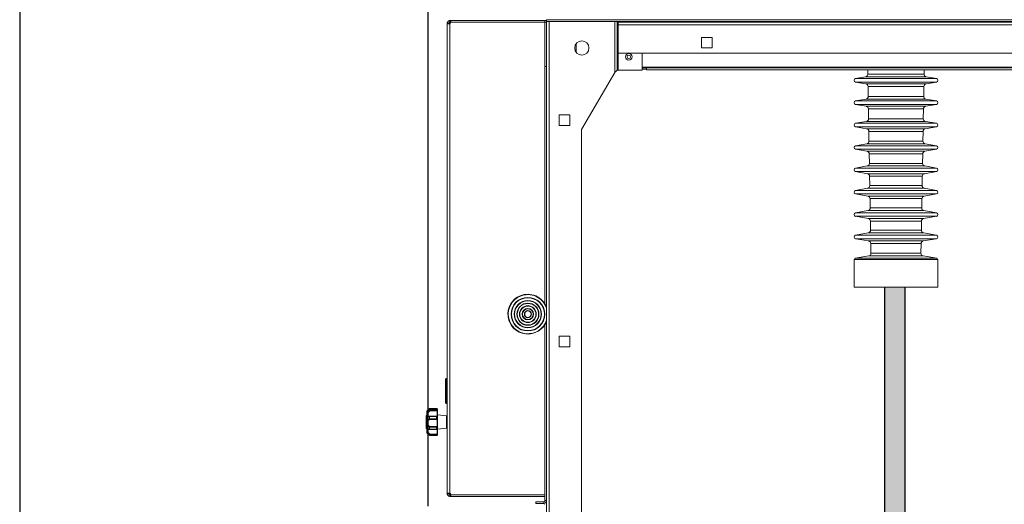
# Model space of a CAD drawing. Units: millimetres. Extents: x 209 to 80614, y 6 to 5746.
# Drawn here: x 72714 to 73826, y 4535 to 5083 of the extents above; entities that cross this region are included whole.
import ezdxf

# ---------------------------------------------------------------- set-up
doc = ezdxf.new("R2010")
doc.units = ezdxf.units.MM
doc.header["$PDSIZE"] = -1
doc.layers.add('FORMAT', color=7, linetype='Continuous')
doc.styles.add('SLDTEXTSTYLE2', font='TXT', dxfattribs={"width": 0.663})
doc.dimstyles.new('SLDDIMSTYLE2', dxfattribs={"dimtxt": 2.69062, "dimasz": 2.5, "dimexe": 0, "dimexo": 0.0625, "dimgap": 0.672655, "dimtad": 1, "dimdec": 0, "dimlfac": 20, "dimrnd": 1e-09, "dimzin": 12, "dimdsep": 46, "dimtxsty": 'SLDTEXTSTYLE2', "dimsah": 1, "dimcen": 0.09, "dimadec": 0, "dimazin": 3, "dimtfac": 1, "dimtofl": 0, "dimtmove": 0, "dimatfit": 3, "dimfxl": 1, "dimfrac": 2, "dimtolj": 1, "dimtzin": 12, "dimarcsym": 0})

# ---------------------------------------------------------------- blocks, each defined once
blk = doc.blocks.new('*D568')
at = {"color": 0, "lineweight": -2}
for p, q in [((73175.1, 4533.2), (73175.1, 5243.2)), ((74669.8, 5243.2), (73215.1, 5243.2)), ((74709.8, 5077.1), (74709.8, 5243.2))]:
    blk.add_line(p, q, dxfattribs=at)
at = {"color": 0}
for points in [[(73215.1, 5249.9), (73215.1, 5236.6), (73175.1, 5243.2)], [(74669.8, 5236.6), (74669.8, 5249.9), (74709.8, 5243.2)]]:
    blk.add_solid(points, dxfattribs=at)
at = {"layer": 'Defpoints', "color": 0}
for p in [(73175.1, 5243.2), (74709.8, 5077.1), (73175.1, 4533.1)]:
    blk.add_point(p, dxfattribs=at)
at = {"color": 0, "insert": (73942.4, 5288.2), "char_height": 50, "attachment_point": 5, "style": 'SLDTEXTSTYLE2'}
blk.add_mtext('\\A1;1535', dxfattribs=at)

msp = doc.modelspace()

# ---------------------------------------------------------------- hatches: boundary and pattern name
h = msp.add_hatch(color=252)
h.paths.add_polyline_path([(73713.4, 4349.9), (73713.4, 4780), (73690.4, 4780), (73690.4, 4349.9)])
h.paths.add_polyline_path([(73690.4, 4346.9), (73690.4, 3857.6, -0.116562), (73713.4, 3857.6), (73713.4, 3906), (73713.4, 3906.1), (73713.4, 3908.2), (73713.4, 3908.3), (73713.4, 4346.9)])
h.paths.add_polyline_path([(73690.4, 4346.9), (73690.4, 3857.6, -0.116562), (73713.4, 3857.6), (73713.4, 3906), (73713.4, 3906.1), (73713.4, 3908.2), (73713.4, 3908.3), (73713.4, 4346.9)])

# ---------------------------------------------------------------- linework, layer by layer
at = {"color": 7, "linetype": 'Continuous', "lineweight": 15}
for p, q in [((73199.8, 5081.6), (73199.8, 5079.6)), ((73200.8, 5081.6), (73199.8, 5081.6)), ((73200.8, 5081.6), (73200.8, 5079.9)), ((73306.8, 5081.6), (73200.8, 5081.6)), ((73306.8, 5081.6), (73306.8, 5079.9)), ((73308.8, 5081.6), (73306.8, 5081.6)), ((73308.8, 5080.6), (73308.8, 5082.6)), ((73308.8, 5082.6), (74708.8, 5082.6)), ((73196.6, 5073.6), (73196.8, 5073.6)), ((73196.6, 5038.6), (73196.6, 5073.6)), ((73196.8, 5078.6), (73198.8, 5078.6)), ((73196.8, 5078.6), (73196.8, 5078.3)), ((73196.8, 5078.3), (73196.8, 4547.4)), ((73196.8, 5078.3), (73198.8, 5078.3)), ((73198.8, 5078.6), (73198.8, 5078.3)), ((73200.8, 5079.6), (73199.8, 5079.6)), ((73199.8, 5078.1), (73199.8, 4547.6)), ((73200.8, 5079.9), (73306.8, 5079.9)), ((73306.8, 5079.9), (73306.8, 5029.6)), ((73306.8, 5079.6), (73308.8, 5079.6)), ((73308.8, 5080.6), (74708.8, 5080.6)), ((73308.8, 5080.6), (73308.8, 2830.6)), ((73311.8, 5080.6), (73311.8, 2830.6)), ((73385.8, 5080.6), (73311.8, 5080.6)), ((73385.8, 5080.6), (73385.8, 5022.9)), ((73388.8, 5080.6), (73388.8, 5025.6)), ((73389.1, 5080.6), (73389.1, 5076.6)), ((73389.8, 5077.1), (73389.1, 5077.1)), ((73389.1, 5076.6), (73389.8, 5076.6)), ((74627.8, 5079.6), (73389.8, 5079.6)), ((73389.8, 5079.6), (73389.8, 5076.8)), ((73389.8, 5079.6), (73389.8, 5076.8)), ((73389.8, 5079.6), (73389.8, 5079.6)), ((74627.8, 5076.8), (73389.8, 5076.8)), ((73389.8, 5044.6), (73389.8, 5076.8)), ((73389.8, 5076.6), (73389.8, 5076.8)), ((73389.8, 5025.6), (73389.8, 5076.6)), ((73389.8, 5076.6), (73389.8, 5076.6)), ((73403.8, 5080.6), (73403.8, 5079.6)), ((73403.8, 5080.6), (73403.8, 5079.6)), ((73413.8, 5079.6), (73413.8, 5080.6)), ((73603.8, 5080.6), (73603.8, 5079.6)), ((73603.8, 5080.6), (73603.8, 5079.6)), ((73613.8, 5079.6), (73613.8, 5080.6)), ((73656.1, 5080.6), (73656.1, 5079.6)), ((73750.7, 5079.6), (73750.7, 5080.6)), ((73483.8, 5062.6), (73495.8, 5062.6)), ((73483.8, 5050.6), (73483.8, 5062.6)), ((73495.8, 5062.6), (73495.8, 5050.6)), ((73342.3, 5045.7), (73342.3, 5055.4)), ((73495.8, 5050.6), (73483.8, 5050.6)), ((73196.6, 5038.6), (73196.8, 5038.6)), ((74627.8, 5044.6), (73389.8, 5044.6)), ((73416.8, 5025.6), (73416.8, 5044.6)), ((73306.8, 5029.6), (73306.8, 4761.9)), ((73306.8, 5029.6), (73308.8, 5029.6)), ((73388.8, 5025.6), (73388.4, 5025.6)), ((73389.8, 5025.6), (73388.8, 5025.6)), ((73389.8, 5025.6), (73416.8, 5025.6)), ((73421.8, 5028.2), (73416.8, 5028.2)), ((73421.8, 5026.6), (73416.8, 5026.6)), ((73421.8, 5028.1), (73421.8, 5028.2)), ((73421.8, 5028.1), (74595.8, 5028.1)), ((73421.8, 5026.1), (73421.8, 5028.1)), ((73421.8, 5026.6), (73421.8, 5026.1)), ((73421.8, 5026.1), (74595.8, 5026.1)), ((73421.8, 5026.1), (73421.8, 5026.1)), ((73671.5, 5026.1), (73671.6, 5021)), ((73735.1, 5021), (73735.2, 5026.1)), ((73348.5, 4958.4), (73385.8, 5022.9)), ((73669.1, 5018), (73657.7, 5016)), ((73749.1, 5016), (73737.6, 5018)), ((73657.7, 5012.1), (73669.4, 5010)), ((73671.9, 5007.1), (73672.1, 4995.9)), ((73734.7, 4995.9), (73734.9, 5007.1)), ((73737.4, 5010), (73749.1, 5012.1)), ((73669.6, 4992.8), (73657.7, 4990.8)), ((73749.1, 4990.8), (73737.2, 4992.8)), ((73657.7, 4986.8), (73669.8, 4984.7)), ((73672.3, 4981.8), (73672.5, 4970.7)), ((73734.3, 4970.7), (73734.4, 4981.8)), ((73736.9, 4984.7), (73749.1, 4986.8)), ((73335.1, 4975.1), (73323.1, 4975.1)), ((73323.1, 4975.1), (73323.1, 4963.1)), ((73335.1, 4963.1), (73335.1, 4975.1)), ((73323.1, 4963.1), (73335.1, 4963.1)), ((73348.5, 4427.8), (73348.5, 4958.4)), ((73670, 4967.7), (73657.7, 4965.5)), ((73657.7, 4961.5), (73670.3, 4959.3)), ((73736.5, 4959.3), (73749.1, 4961.5)), ((73749.1, 4965.5), (73736.7, 4967.7)), ((73672.8, 4956.4), (73672.9, 4945.5)), ((73733.8, 4945.5), (73734, 4956.4)), ((73670.5, 4942.5), (73657.7, 4940.2)), ((73657.7, 4936.3), (73670.7, 4934)), ((73736, 4934), (73749.1, 4936.3)), ((73749.1, 4940.2), (73736.3, 4942.5)), ((73673.2, 4931.1), (73673.4, 4920.3)), ((73733.4, 4920.3), (73733.6, 4931.1)), ((73670.9, 4917.3), (73657.7, 4914.9)), ((73749.1, 4914.9), (73735.9, 4917.3)), ((73657.7, 4911), (73671.2, 4908.6)), ((73673.6, 4905.7), (73673.8, 4895.1)), ((73732.9, 4895.1), (73733.1, 4905.7)), ((73735.6, 4908.6), (73749.1, 4911)), ((73671.3, 4892.1), (73657.7, 4889.7)), ((73749.1, 4889.7), (73735.4, 4892.1)), ((73657.7, 4885.7), (73671.6, 4883.3)), ((73735.2, 4883.3), (73749.1, 4885.7)), ((73674.1, 4880.4), (73674.3, 4869.9)), ((73732.5, 4869.9), (73732.7, 4880.4)), ((73671.8, 4866.9), (73657.7, 4864.4)), ((73657.7, 4860.5), (73672, 4857.9)), ((73734.7, 4857.9), (73749.1, 4860.5)), ((73749.1, 4864.4), (73735, 4866.9)), ((73674.5, 4855), (73674.7, 4844.7)), ((73732.1, 4844.7), (73732.2, 4855)), ((73672.2, 4841.7), (73657.7, 4839.1)), ((73749.1, 4839.1), (73734.5, 4841.7)), ((73657.7, 4835.2), (73672.5, 4832.6)), ((73675, 4829.7), (73675.2, 4818.7)), ((73731.6, 4818.7), (73731.8, 4829.7)), ((73734.3, 4832.6), (73749.1, 4835.2)), ((73672.7, 4815.7), (73657.3, 4813)), ((73749.5, 4813), (73734.1, 4815.7)), ((73656.1, 4811.5), (73656.1, 4780.6)), ((73750.7, 4780.6), (73750.7, 4811.5)), ((73750.7, 4780.6), (73656.1, 4780.6)), ((73306.8, 4737.8), (73306.8, 4539.6)), ((73335.1, 4725.1), (73323.1, 4725.1)), ((73323.1, 4725.1), (73323.1, 4713.1)), ((73335.1, 4713.1), (73335.1, 4725.1)), ((73323.1, 4713.1), (73335.1, 4713.1)), ((73194.9, 4657.9), (73194.9, 4676.6)), ((73196.3, 4663.1), (73196.3, 4665.7)), ((73196.3, 4660.5), (73196.3, 4663.1)), ((73196.8, 4666.1), (73196.7, 4666.1)), ((73196.7, 4660.1), (73196.8, 4660.1)), ((73194.9, 4649.6), (73194.9, 4657.9)), ((73173.8, 4640.6), (73173.8, 4640.6)), ((73173.8, 4640.4), (73173.8, 4637)), ((73173.8, 4637), (73173.8, 4636.3)), ((73173.8, 4636.3), (73173.8, 4635.4)), ((73184.8, 4643.2), (73176.8, 4643.2)), ((73176.8, 4643.2), (73176.8, 4643.2)), ((73184.8, 4642.5), (73176.8, 4642.5)), ((73176.8, 4642.5), (73176.8, 4641.3)), ((73176.8, 4642.5), (73176.8, 4642.5)), ((73184.8, 4642.5), (73176.8, 4642.5)), ((73176.8, 4641.3), (73176.8, 4641.3)), ((73176.8, 4641.3), (73184.8, 4641.3)), ((73184.8, 4642.9), (73177, 4642.9)), ((73184.8, 4640.7), (73177, 4640.7)), ((73184.8, 4642.5), (73184.8, 4641.3)), ((73184.8, 4641.3), (73184.8, 4640.7)), ((73185.3, 4634.5), (73185.3, 4640.2)), ((73185.8, 4642.2), (73185.8, 4641.6)), ((73185.8, 4641.6), (73185.8, 4640.3)), ((73185.8, 4640.3), (73185.8, 4634)), ((73195.9, 4635.2), (73185.8, 4636.1)), ((73173, 4635), (73173, 4621.2)), ((73173.8, 4635.4), (73173.8, 4628.3)), ((73173.8, 4628.3), (73173.8, 4627.2)), ((73173.8, 4627.2), (73173.8, 4626.1)), ((73173.8, 4626.1), (73173.8, 4619.4)), ((73176.8, 4634.2), (73176.8, 4631.7)), ((73176.8, 4634.2), (73176.8, 4634.2)), ((73184.8, 4634.2), (73176.8, 4634.2)), ((73176.8, 4631.7), (73176.8, 4631.6)), ((73176.8, 4631.6), (73184.8, 4631.6)), ((73184.8, 4634.5), (73177, 4634.5)), ((73184.8, 4631.1), (73177, 4631.1)), ((73184.8, 4634.2), (73184.8, 4631.6)), ((73184.8, 4631.6), (73184.8, 4631.1)), ((73185.3, 4623.3), (73185.3, 4630.8)), ((73185.8, 4634), (73185.8, 4631.2)), ((73185.8, 4631.2), (73185.8, 4622.9)), ((73173.8, 4619.4), (73173.8, 4618.6)), ((73173.8, 4618.6), (73173.8, 4618)), ((73173.8, 4618), (73173.8, 4615.6)), ((73176.8, 4622.4), (73176.8, 4622.3)), ((73184.8, 4622.4), (73176.8, 4622.4)), ((73176.8, 4622.3), (73176.8, 4620)), ((73176.8, 4620), (73176.8, 4619.9)), ((73176.8, 4619.9), (73184.8, 4619.9)), ((73176.8, 4613.9), (73176.8, 4613.8)), ((73184.8, 4613.9), (73176.8, 4613.9)), ((73176.8, 4613.8), (73176.8, 4613)), ((73176.9, 4619.7), (73184.8, 4619.7)), ((73177, 4623), (73184.8, 4623)), ((73177, 4614.4), (73184.8, 4614.4)), ((73184.8, 4623), (73184.8, 4622.4)), ((73184.8, 4622.4), (73184.8, 4619.9)), ((73184.8, 4614.4), (73184.8, 4613.9)), ((73184.8, 4613.9), (73184.8, 4613)), ((73185.8, 4622.9), (73185.8, 4620.3)), ((73185.8, 4620.1), (73195.9, 4621)), ((73185.8, 4620.3), (73185.8, 4614.9)), ((73185.8, 4614.9), (73185.8, 4613.9)), ((73176.8, 4613), (73184.8, 4613)), ((73176.8, 4613), (73184.8, 4613)), ((73176.8, 4613), (73176.8, 4613)), ((73176.8, 4613), (73176.8, 4613)), ((73184.8, 4613), (73184.8, 4613)), ((73196.6, 4587.1), (73196.8, 4587.1)), ((73196.6, 4552.1), (73196.6, 4587.1)), ((73196.6, 4552.1), (73196.8, 4552.1)), ((73198.8, 4547.4), (73196.8, 4547.4)), ((73196.8, 4547.4), (73196.8, 4547.1)), ((73196.8, 4547.1), (73198.8, 4547.1)), ((73198.8, 4547.4), (73198.8, 4547.6)), ((73198.8, 4547.4), (73198.8, 4547.1)), ((73199.8, 4546.1), (73200.8, 4546.1)), ((73199.8, 4544.1), (73199.8, 4546.1)), ((73199.8, 4544.1), (73200.8, 4544.1)), ((73306.8, 4545.9), (73200.8, 4545.9)), ((73200.8, 4544.1), (73200.8, 4545.9)), ((73200.8, 4544.1), (73306.8, 4544.1)), ((73296.8, 4538.1), (73296.8, 4536.1)), ((73305.8, 4538.1), (73296.8, 4538.1)), ((73305.8, 4536.1), (73296.8, 4536.1)), ((73305.8, 4536.1), (73305.8, 4538.1)), ((73306.8, 4539.6), (73308.8, 4539.6)), ((73306.8, 4539.6), (73306.8, 4537.9))]:
    msp.add_line(p, q, dxfattribs=at)
at = {"color": 8, "linetype": 'Continuous', "lineweight": 15}
for p, q in [((73389.8, 5076.8), (73389.8, 5076.8)), ((74600.8, 5028.9), (73416.8, 5028.9)), ((73749.1, 5016), (73657.7, 5016)), ((73737.6, 5018), (73669.1, 5018)), ((73735.1, 5021), (73671.6, 5021)), ((73749.1, 5012.1), (73657.7, 5012.1)), ((73737.4, 5010), (73669.4, 5010)), ((73734.9, 5007.1), (73671.9, 5007.1)), ((73737.2, 4992.8), (73669.6, 4992.8)), ((73734.7, 4995.9), (73672.1, 4995.9)), ((73749.1, 4990.8), (73657.7, 4990.8)), ((73749.1, 4986.8), (73657.7, 4986.8)), ((73736.9, 4984.7), (73669.8, 4984.7)), ((73734.4, 4981.8), (73672.3, 4981.8)), ((73734.3, 4970.7), (73672.5, 4970.7)), ((73749.1, 4965.5), (73657.7, 4965.5)), ((73749.1, 4961.5), (73657.7, 4961.5)), ((73736.7, 4967.7), (73670, 4967.7)), ((73736.5, 4959.3), (73670.3, 4959.3)), ((73734, 4956.4), (73672.8, 4956.4)), ((73749.1, 4940.2), (73657.7, 4940.2)), ((73749.1, 4936.3), (73657.7, 4936.3)), ((73736.3, 4942.5), (73670.5, 4942.5)), ((73733.8, 4945.5), (73672.9, 4945.5)), ((73736, 4934), (73670.7, 4934)), ((73733.6, 4931.1), (73673.2, 4931.1)), ((73749.1, 4914.9), (73657.7, 4914.9)), ((73735.9, 4917.3), (73670.9, 4917.3)), ((73733.4, 4920.3), (73673.4, 4920.3)), ((73749.1, 4911), (73657.7, 4911)), ((73735.6, 4908.6), (73671.2, 4908.6)), ((73733.1, 4905.7), (73673.6, 4905.7)), ((73735.4, 4892.1), (73671.3, 4892.1)), ((73732.9, 4895.1), (73673.8, 4895.1)), ((73749.1, 4889.7), (73657.7, 4889.7)), ((73749.1, 4885.7), (73657.7, 4885.7)), ((73735.2, 4883.3), (73671.6, 4883.3)), ((73732.7, 4880.4), (73674.1, 4880.4)), ((73732.5, 4869.9), (73674.3, 4869.9)), ((73749.1, 4864.4), (73657.7, 4864.4)), ((73749.1, 4860.5), (73657.7, 4860.5)), ((73735, 4866.9), (73671.8, 4866.9)), ((73734.7, 4857.9), (73672, 4857.9)), ((73732.2, 4855), (73674.5, 4855)), ((73749.1, 4839.1), (73657.7, 4839.1)), ((73734.5, 4841.7), (73672.2, 4841.7)), ((73732.1, 4844.7), (73674.7, 4844.7)), ((73749.1, 4835.2), (73657.7, 4835.2)), ((73734.3, 4832.6), (73672.5, 4832.6)), ((73731.8, 4829.7), (73675, 4829.7)), ((73734.1, 4815.7), (73672.7, 4815.7)), ((73731.6, 4818.7), (73675.2, 4818.7)), ((73750.7, 4811.5), (73656.1, 4811.5)), ((73749.5, 4813), (73657.3, 4813)), ((73195.5, 4677.3), (73195.5, 4657.6)), ((73196.7, 4663.1), (73196.7, 4666.1)), ((73196.7, 4660.1), (73196.7, 4663.1)), ((73195.5, 4657.6), (73195.5, 4648.8)), ((73184.8, 4643.2), (73184.8, 4642.9)), ((73184.8, 4642.5), (73184.8, 4642.5)), ((73184.8, 4634.5), (73184.8, 4634.2)), ((73195.9, 4635.2), (73195.9, 4621)), ((73184.8, 4619.9), (73184.8, 4619.7)), ((73185.3, 4614.9), (73185.3, 4619.8))]:
    msp.add_line(p, q, dxfattribs=at)
for p, q in [((73690.4, 4780), (73690.4, 4349.9, 0)), ((73713.4, 4780), (73713.4, 4349.9, 0))]:
    msp.add_line(p, q)
at = {"color": 7, "linetype": 'Continuous', "lineweight": 15, "flags": 128}
msp.add_lwpolyline([(73185.8, 4642.2), (73185.8, 4642.3), (73185.7, 4642.4), (73185.7, 4642.4), (73185.6, 4642.5), (73185.6, 4642.5), (73185.5, 4642.5), (73185.4, 4642.5), (73185.3, 4642.5)], dxfattribs=at)
at = {"color": 7, "linetype": 'Continuous', "lineweight": 15}
for centre, radius in [((73348.7, 5050.6), 8), ((73401.8, 5040.6), 3.75), ((73401.8, 5040.6), 2), ((73287.8, 4749.9), 19), ((73287.8, 4749.9), 18.6), ((73287.8, 4749.9), 15.5), ((73287.8, 4749.9), 15.1), ((73287.8, 4749.9), 12.5), ((73287.8, 4749.9), 12.1), ((73287.8, 4749.9), 9.5), ((73287.8, 4749.9), 9.1), ((73287.8, 4749.9), 6.5), ((73287.8, 4749.9), 6.1), ((73287.8, 4749.9), 4), ((73287.8, 4749.9), 3.6)]:
    msp.add_circle(centre, radius, dxfattribs=at)
for centre, radius, start, end in [((73198.8, 5079.9), 2, 300.0322, 0), ((73658.1, 5014.1), 2, 100, 260), ((73668.6, 5021), 3, 280, 1), ((73738.1, 5021), 3, 179, 260), ((73748.7, 5014.1), 2, 280, 80), ((73668.9, 5007.1), 3, 1, 80), ((73737.9, 5007.1), 3, 100, 179), ((73669.1, 4995.8), 3, 280, 1), ((73737.7, 4995.8), 3, 179, 260), ((73658.1, 4988.8), 2, 100, 260), ((73669.3, 4981.7), 3, 1, 80), ((73737.4, 4981.7), 3, 100, 179), ((73748.7, 4988.8), 2, 280, 80), ((73669.5, 4970.6), 3, 280, 1), ((73737.3, 4970.6), 3, 179, 260), ((73658.1, 4963.5), 2, 100, 260), ((73669.8, 4956.4), 3, 1, 80), ((73737, 4956.4), 3, 100, 179), ((73748.7, 4963.5), 2, 280, 80), ((73658.1, 4938.2), 2, 100, 260), ((73669.9, 4945.4), 3, 280, 1), ((73736.8, 4945.4), 3, 179, 260), ((73748.7, 4938.2), 2, 280, 80), ((73670.2, 4931), 3, 1, 80), ((73736.6, 4931), 3, 100, 179), ((73658.1, 4913), 2, 100, 260), ((73670.4, 4920.2), 3, 280, 1), ((73736.4, 4920.2), 3, 179, 260), ((73748.7, 4913), 2, 280, 80), ((73670.6, 4905.7), 3, 1, 80), ((73736.1, 4905.7), 3, 100, 179), ((73670.8, 4895), 3, 280, 1), ((73735.9, 4895), 3, 179, 260), ((73658.1, 4887.7), 2, 100, 260), ((73671.1, 4880.3), 3, 1, 80), ((73735.7, 4880.3), 3, 100, 179), ((73748.7, 4887.7), 2, 280, 80), ((73671.3, 4869.8), 3, 280, 1), ((73735.5, 4869.8), 3, 179, 260), ((73658.1, 4862.4), 2, 100, 260), ((73748.7, 4862.4), 2, 280, 80), ((73671.5, 4855), 3, 1, 80), ((73735.2, 4855), 3, 100, 179), ((73658.1, 4837.2), 2, 100, 260), ((73671.7, 4844.7), 3, 280, 1), ((73735.1, 4844.7), 3, 179, 260), ((73748.7, 4837.2), 2, 280, 80), ((73672, 4829.6), 3, 1, 80), ((73734.8, 4829.6), 3, 100, 179), ((73672.2, 4818.6), 3, 280, 1), ((73734.6, 4818.6), 3, 179, 260), ((73657.6, 4811.5), 1.5, 100, 180), ((73749.2, 4811.5), 1.5, 0, 80), ((73287.8, 4749.9), 22.5, 112.4483, 338.9605), ((73287.8, 4749.9), 22.5, 21.0395, 112.4483), ((73195.7, 4676.6), 0.794, 104.3611, 180), ((73200.7, 4656.9), 21.1, 100.7184, 104.3611), ((73196.7, 4665.7), 0.4, 90, 180), ((73196.7, 4660.5), 0.4, 180, 270), ((73195.7, 4649.6), 0.794, 180, 255.6389), ((73200.7, 4669.3), 21.1, 255.6389, 259.2816), ((73174.1, 4640.3), 0.45, 85.3023, 134.7817), ((73173.9, 4636.4), 0.694, 74.4621, 103.9925), ((73185.4, 4641.2), 0.937, 262.4923, 293.7621), ((73174, 4635), 1, 103.9725, 180), ((73174.2, 4635), 0.643, 99.6428, 135.8122), ((73174.5, 4629.7), 1.59, 242.1688, 255.8157), ((73175, 4623), 3.34, 104.8857, 111.2641), ((73185.3, 4631.3), 0.459, 264.3908, 352.9854), ((73185.3, 4634), 0.5, 0.0157, 65.0863), ((73195.8, 4634.2), 1, 0, 84.8056), ((73174, 4621.2), 1, 180, 256.0275), ((73174.2, 4619.8), 0.589, 222.2471, 261.9504), ((73174, 4618.5), 0.567, 248.151, 284.5376), ((73185.3, 4622.8), 0.446, 11.5469, 98.1059), ((73185.4, 4653.2), 38.4, 269.8112, 270.5577), ((73195.8, 4622), 1, 275.1944, 0), ((73198.8, 4545.9), 2, 0, 59.9678), ((73305.8, 4535.1), 3, 0, 90), ((73305.8, 4535.1), 1, 0, 90)]:
    msp.add_arc(centre, radius, start, end, dxfattribs=at)
at = {"color": 8, "linetype": 'Continuous', "lineweight": 15}
for centre, radius, start, end in [((73287.8, 4749.9), 22.1, 112.4483, 341.8467), ((73287.8, 4749.9), 22.1, 18.1533, 112.4483), ((73185.3, 4634), 0.501, 65.122, 89.9716)]:
    msp.add_arc(centre, radius, start, end, dxfattribs=at)
at = {"color": 7, "linetype": 'Continuous', "lineweight": 15}
for points, knots in [([(73196.8, 5078.6), (73196.8, 5078.8), (73196.8, 5079.2), (73197.1, 5080), (73197.6, 5080.7), (73198.3, 5081.3), (73199.1, 5081.6), (73199.5, 5081.6), (73199.8, 5081.6)], [0, 0, 0, 0, 0.143296, 0.274232, 0.500001, 0.712104, 0.846549, 1, 1, 1, 1]), ([(73199.8, 5078.1), (73199.5, 5078.1), (73199.1, 5078), (73198.4, 5077.9), (73197.6, 5077.8), (73197.1, 5078), (73196.8, 5078.1), (73196.8, 5078.3), (73196.8, 5078.3)], [0, 0, 0, 0, 0.146624, 0.278768, 0.500232, 0.71439, 0.848207, 1, 1, 1, 1]), ([(73198.8, 5078.6), (73198.8, 5078.7), (73198.8, 5078.8), (73198.8, 5079), (73198.9, 5079.2), (73199.1, 5079.3), (73199.2, 5079.4), (73199.3, 5079.5), (73199.5, 5079.6), (73199.7, 5079.6), (73199.8, 5079.6)], [0, 0, 0, 0, 0.164163, 0.303574, 0.4208118, 0.5200685, 0.6079404, 0.7155108, 0.8456168, 1, 1, 1, 1]), ([(73199, 5077.9), (73198.9, 5077.9), (73198.9, 5078), (73198.8, 5078.1), (73198.8, 5078.3), (73198.8, 5078.3)], [0, 0, 0, 0, 0.270258, 0.6023457, 1, 1, 1, 1]), ([(73388.4, 5025.6), (73388.2, 5025.4), (73387.9, 5024.9), (73387.3, 5024.3), (73386.6, 5023.6), (73386, 5023.2), (73385.8, 5022.9)], [0, 0, 0, 0, 0.250009, 0.5, 0.749987, 1, 1, 1, 1]), ([(73173.8, 4640.6), (73174, 4640.8), (73174.5, 4641.2), (73175.7, 4642.2), (73176.5, 4642.9), (73176.8, 4643.2)], [0, 0, 0, 0, 0.327557, 0.767928, 1, 1, 1, 1]), ([(73176.8, 4642.5), (73176.5, 4642.3), (73175.7, 4641.6), (73174.5, 4640.8), (73174, 4640.5), (73173.8, 4640.4)], [0, 0, 0, 0, 0.232072, 0.672442, 1, 1, 1, 1]), ([(73173.8, 4637), (73174, 4637.5), (73174.5, 4638.7), (73175.7, 4640.1), (73176.5, 4641), (73176.8, 4641.3)], [0, 0, 0, 0, 0.327554, 0.767925, 1, 1, 1, 1]), ([(73174.1, 4640.7), (73174.1, 4640.7), (73174, 4640.6), (73173.9, 4640.6), (73173.8, 4640.6), (73173.8, 4640.6)], [0, 0, 0, 0, 0.037747, 0.98872, 1, 1, 1, 1]), ([(73173.8, 4640.6), (73173.8, 4640.6), (73173.8, 4640.5), (73173.9, 4640.6), (73173.9, 4640.6)], [0, 0, 0, 0, 0.029521, 1, 1, 1, 1]), ([(73174.1, 4637), (73174.1, 4637), (73174, 4636.7), (73173.9, 4636.5), (73173.8, 4636.3), (73173.8, 4636.3)], [0, 0, 0, 0, 0.037767, 0.988706, 1, 1, 1, 1]), ([(73173.8, 4636.3), (73173.8, 4636.3), (73173.9, 4636), (73174, 4635.8), (73174.1, 4635.6), (73174.1, 4635.6)], [0, 0, 0, 0, 0.011294, 0.962237, 1, 1, 1, 1]), ([(73177, 4642.9), (73176.7, 4642.8), (73176, 4642.1), (73175, 4641.4), (73174.3, 4640.9), (73174.2, 4640.7), (73174.1, 4640.7)], [0, 0, 0, 0, 0.204456, 0.666257, 0.947084, 1, 1, 1, 1]), ([(73177, 4640.7), (73176.7, 4640.5), (73176, 4639.8), (73175, 4638.6), (73174.3, 4637.5), (73174.2, 4637.1), (73174.1, 4637)], [0, 0, 0, 0, 0.204462, 0.666256, 0.947091, 1, 1, 1, 1]), ([(73176.8, 4643.2), (73176.8, 4643.2), (73176.8, 4643.2), (73176.9, 4643.2), (73176.9, 4643.1), (73177, 4643), (73177, 4642.9), (73177, 4642.9)], [0, 0, 0, 0, 0.251899, 0.503234, 0.769212, 0.992033, 1, 1, 1, 1]), ([(73176.8, 4642.5), (73176.8, 4642.5), (73176.8, 4642.5), (73176.8, 4642.5), (73176.8, 4642.5)], [0, 0, 0, 0, 0.131618, 1, 1, 1, 1]), ([(73176.8, 4641.3), (73176.8, 4641.2), (73176.8, 4641.2), (73176.9, 4641), (73176.9, 4640.9), (73177, 4640.8), (73177, 4640.7), (73177, 4640.7)], [0, 0, 0, 0, 0.2518726, 0.503251, 0.7692527, 0.992015, 1, 1, 1, 1]), ([(73184.8, 4643.2), (73184.9, 4643.2), (73185.1, 4643.1), (73185.4, 4643), (73185.6, 4642.8), (73185.7, 4642.5), (73185.8, 4642.3), (73185.8, 4642.2)], [0, 0, 0, 0, 0.203873, 0.405992, 0.608359, 0.815944, 1, 1, 1, 1]), ([(73185.3, 4642.5), (73185.3, 4642.6), (73185.3, 4642.7), (73185.2, 4642.8), (73185.1, 4642.9), (73184.9, 4642.9), (73184.8, 4642.9), (73184.8, 4642.9)], [0, 0, 0, 0, 0.1820621, 0.3868501, 0.5881581, 0.7921585, 1, 1, 1, 1]), ([(73185.8, 4641.7), (73185.8, 4641.7), (73185.8, 4641.8), (73185.7, 4642.1), (73185.4, 4642.3), (73185.1, 4642.5), (73184.9, 4642.5), (73184.8, 4642.5)], [0, 0, 0, 0, 0.0702376, 0.2956475, 0.5220207, 0.7608843, 1, 1, 1, 1]), ([(73185.8, 4641.6), (73185.8, 4641.7), (73185.7, 4641.9), (73185.5, 4642.2), (73185.3, 4642.4), (73185, 4642.5), (73184.8, 4642.5), (73184.8, 4642.5)], [0, 0, 0, 0, 0.228805, 0.463227, 0.687503, 0.899721, 1, 1, 1, 1]), ([(73184.8, 4641.3), (73184.9, 4641.2), (73185.1, 4641.2), (73185.4, 4641.1), (73185.6, 4640.9), (73185.7, 4640.6), (73185.8, 4640.4), (73185.8, 4640.3)], [0, 0, 0, 0, 0.203866, 0.405997, 0.608344, 0.815943, 1, 1, 1, 1]), ([(73185.3, 4640.2), (73185.3, 4640.3), (73185.3, 4640.4), (73185.2, 4640.5), (73185.1, 4640.6), (73184.9, 4640.7), (73184.8, 4640.7), (73184.8, 4640.7)], [0, 0, 0, 0, 0.181984, 0.386795, 0.588122, 0.792142, 1, 1, 1, 1]), ([(73176.8, 4634.2), (73176.5, 4634.2), (73175.7, 4634.1), (73174.5, 4634.4), (73174, 4635.1), (73173.8, 4635.4)], [0, 0, 0, 0, 0.232073, 0.672445, 1, 1, 1, 1]), ([(73173.8, 4628.3), (73174, 4628.8), (73174.5, 4630), (73175.7, 4631), (73176.5, 4631.5), (73176.8, 4631.7)], [0, 0, 0, 0, 0.327555, 0.767925, 1, 1, 1, 1]), ([(73174.1, 4628.1), (73174.1, 4628.1), (73174, 4627.8), (73173.9, 4627.5), (73173.8, 4627.2), (73173.8, 4627.2)], [0, 0, 0, 0, 0.03772, 0.98872, 1, 1, 1, 1]), ([(73173.8, 4627.2), (73173.8, 4627.2), (73173.9, 4626.9), (73174, 4626.5), (73174.1, 4626.2), (73174.1, 4626.2)], [0, 0, 0, 0, 0.01128, 0.962224, 1, 1, 1, 1]), ([(73176.8, 4622.3), (73176.5, 4622.5), (73175.7, 4623.1), (73174.5, 4624.3), (73174, 4625.6), (73173.8, 4626.1)], [0, 0, 0, 0, 0.232069, 0.672442, 1, 1, 1, 1]), ([(73177, 4631.1), (73176.7, 4631), (73176, 4630.5), (73175, 4629.7), (73174.3, 4628.7), (73174.2, 4628.2), (73174.1, 4628.1)], [0, 0, 0, 0, 0.204456, 0.666259, 0.947084, 1, 1, 1, 1]), ([(73174.1, 4626.2), (73174.3, 4625.7), (73174.5, 4625.2), (73175.3, 4624.3), (73176, 4623.6), (73176.7, 4623.1), (73177, 4623)], [0, 0, 0, 0, 0.327239, 0.333133, 0.795352, 1, 1, 1, 1]), ([(73177, 4634.6), (73176.8, 4634.5), (73176.7, 4634.5), (73176.6, 4634.5), (73176.5, 4634.5)], [0, 0, 0, 0, 0.718853, 1, 1, 1, 1]), ([(73177, 4634.5), (73177, 4634.5), (73177, 4634.5), (73176.9, 4634.5), (73176.9, 4634.5), (73176.8, 4634.4), (73176.8, 4634.3), (73176.8, 4634.2)], [0, 0, 0, 0, 0.007989, 0.230781, 0.496745, 0.748076, 1, 1, 1, 1]), ([(73176.8, 4631.6), (73176.8, 4631.6), (73176.8, 4631.5), (73176.9, 4631.3), (73176.9, 4631.2), (73177, 4631.1), (73177, 4631.1), (73177, 4631.1)], [0, 0, 0, 0, 0.251864, 0.503238, 0.769214, 0.992011, 1, 1, 1, 1]), ([(73184.8, 4634.5), (73184.8, 4634.5), (73184.9, 4634.5), (73185, 4634.5), (73185.2, 4634.5), (73185.3, 4634.5), (73185.3, 4634.5), (73185.3, 4634.5)], [0, 0, 0, 0, 0.102355, 0.31785, 0.54225, 0.773871, 1, 1, 1, 1]), ([(73185.8, 4634), (73185.8, 4634), (73185.7, 4634.1), (73185.5, 4634.2), (73185.3, 4634.2), (73185, 4634.2), (73184.8, 4634.2), (73184.8, 4634.2)], [0, 0, 0, 0, 0.2288139, 0.4632491, 0.6875043, 0.8997229, 1, 1, 1, 1]), ([(73184.8, 4631.6), (73184.9, 4631.6), (73185.1, 4631.6), (73185.4, 4631.5), (73185.6, 4631.5), (73185.7, 4631.3), (73185.8, 4631.2), (73185.8, 4631.2)], [0, 0, 0, 0, 0.20387, 0.405997, 0.608351, 0.815953, 1, 1, 1, 1]), ([(73185.3, 4630.8), (73185.3, 4630.8), (73185.3, 4630.9), (73185.2, 4631), (73185.1, 4631), (73184.9, 4631.1), (73184.8, 4631.1), (73184.8, 4631.1)], [0, 0, 0, 0, 0.1820369, 0.3868119, 0.5881639, 0.7921469, 1, 1, 1, 1]), ([(73173.8, 4619.4), (73174, 4619.6), (73174.5, 4620.1), (73175.7, 4620.2), (73176.5, 4620), (73176.8, 4620)], [0, 0, 0, 0, 0.327554, 0.767927, 1, 1, 1, 1]), ([(73174.1, 4619.2), (73174.1, 4619.2), (73174, 4619), (73173.9, 4618.8), (73173.8, 4618.6), (73173.8, 4618.6)], [0, 0, 0, 0, 0.037731, 0.988723, 1, 1, 1, 1]), ([(73173.8, 4618.6), (73173.8, 4618.6), (73173.9, 4618.4), (73174, 4618.2), (73174.1, 4617.9), (73174.1, 4617.9)], [0, 0, 0, 0, 0.011312, 0.962276, 1, 1, 1, 1]), ([(73176.8, 4613.8), (73176.5, 4614.1), (73175.7, 4615), (73174.5, 4616.4), (73174, 4617.5), (73173.8, 4618)], [0, 0, 0, 0, 0.232069, 0.67244, 1, 1, 1, 1]), ([(73173.8, 4615.6), (73174, 4615.4), (73174.5, 4615), (73175.7, 4614), (73176.5, 4613.3), (73176.8, 4613)], [0, 0, 0, 0, 0.327561, 0.767928, 1, 1, 1, 1]), ([(73174.1, 4617.9), (73174.3, 4617.5), (73174.5, 4617.1), (73175.3, 4616.1), (73176, 4615.3), (73176.7, 4614.6), (73177, 4614.4)], [0, 0, 0, 0, 0.327248, 0.333135, 0.795351, 1, 1, 1, 1]), ([(73175.7, 4619.8), (73175.8, 4619.8), (73176.2, 4619.9), (73176.6, 4619.8), (73176.9, 4619.7)], [0, 0, 0, 0, 0.253521, 1, 1, 1, 1]), ([(73177, 4623), (73177, 4622.9), (73177, 4622.9), (73176.9, 4622.8), (73176.9, 4622.7), (73176.8, 4622.5), (73176.8, 4622.4), (73176.8, 4622.4)], [0, 0, 0, 0, 0.0079887, 0.2307731, 0.4967475, 0.74808, 1, 1, 1, 1]), ([(73176.8, 4619.9), (73176.8, 4619.9), (73176.8, 4619.8), (73176.9, 4619.7), (73176.9, 4619.7), (73176.9, 4619.7), (73176.9, 4619.7)], [0, 0, 0, 0, 0.314145, 0.627576, 0.959261, 1, 1, 1, 1]), ([(73177, 4614.4), (73177, 4614.4), (73177, 4614.3), (73176.9, 4614.2), (73176.9, 4614.1), (73176.8, 4613.9), (73176.8, 4613.9), (73176.8, 4613.9)], [0, 0, 0, 0, 0.007989, 0.230713, 0.496731, 0.748075, 1, 1, 1, 1]), ([(73184.8, 4623), (73184.8, 4623), (73184.9, 4623), (73185, 4623), (73185.2, 4623.1), (73185.3, 4623.2), (73185.3, 4623.2), (73185.3, 4623.3)], [0, 0, 0, 0, 0.102357, 0.317844, 0.542254, 0.773863, 1, 1, 1, 1]), ([(73185.8, 4622.9), (73185.8, 4622.9), (73185.7, 4622.7), (73185.5, 4622.6), (73185.3, 4622.4), (73185, 4622.4), (73184.8, 4622.4), (73184.8, 4622.4)], [0, 0, 0, 0, 0.228811, 0.463243, 0.687505, 0.899724, 1, 1, 1, 1]), ([(73184.8, 4619.7), (73184.8, 4619.7), (73184.9, 4619.7), (73185.2, 4619.7), (73185.4, 4619.8), (73185.5, 4619.8), (73185.7, 4620), (73185.8, 4620.1), (73185.8, 4620.2), (73185.8, 4620.3)], [0, 0, 0, 0, 0.0729554, 0.2646953, 0.4762517, 0.6382684, 0.7595354, 0.8819415, 1, 1, 1, 1]), ([(73184.8, 4619.9), (73184.9, 4619.9), (73185.1, 4619.9), (73185.4, 4620), (73185.6, 4620.1), (73185.7, 4620.2), (73185.8, 4620.2), (73185.8, 4620.3)], [0, 0, 0, 0, 0.203869, 0.405993, 0.608342, 0.815959, 1, 1, 1, 1]), ([(73184.8, 4614.4), (73184.8, 4614.4), (73184.9, 4614.4), (73185, 4614.4), (73185.2, 4614.5), (73185.3, 4614.7), (73185.3, 4614.8), (73185.3, 4614.9)], [0, 0, 0, 0, 0.102354, 0.317856, 0.542226, 0.773875, 1, 1, 1, 1]), ([(73185.8, 4614.9), (73185.8, 4614.7), (73185.7, 4614.5), (73185.5, 4614.2), (73185.3, 4614), (73185, 4613.9), (73184.8, 4613.9), (73184.8, 4613.9)], [0, 0, 0, 0, 0.228794, 0.463239, 0.687507, 0.899724, 1, 1, 1, 1]), ([(73184.8, 4613), (73184.9, 4613), (73185.1, 4613), (73185.4, 4613.2), (73185.6, 4613.4), (73185.7, 4613.6), (73185.8, 4613.8), (73185.8, 4613.9)], [0, 0, 0, 0, 0.203871, 0.40601, 0.608355, 0.815975, 1, 1, 1, 1]), ([(73196.8, 4547.4), (73196.8, 4547.5), (73196.8, 4547.6), (73197.1, 4547.8), (73197.6, 4547.9), (73198.3, 4547.8), (73199.1, 4547.7), (73199.5, 4547.6), (73199.8, 4547.6)], [0, 0, 0, 0, 0.143313, 0.274243, 0.5, 0.712106, 0.846561, 1, 1, 1, 1]), ([(73199.8, 4544.1), (73199.5, 4544.1), (73199.1, 4544.2), (73198.4, 4544.4), (73197.6, 4545), (73197.1, 4545.7), (73196.8, 4546.5), (73196.8, 4546.9), (73196.8, 4547.1)], [0, 0, 0, 0, 0.1466227, 0.2787648, 0.5002326, 0.7143967, 0.8482119, 1, 1, 1, 1]), ([(73199.8, 4546.1), (73199.7, 4546.1), (73199.6, 4546.1), (73199.4, 4546.2), (73199.2, 4546.3), (73199.1, 4546.4), (73198.9, 4546.6), (73198.9, 4546.7), (73198.8, 4546.9), (73198.8, 4547.1), (73198.8, 4547.1)], [0, 0, 0, 0, 0.150288, 0.27888, 0.388214, 0.482405, 0.574183, 0.689273, 0.830654, 1, 1, 1, 1])]:
    msp.add_open_spline(points, degree=3, knots=knots, dxfattribs=at)
at = {"color": 8, "linetype": 'Continuous', "lineweight": 15}
for points, knots in [([(73174.1, 4635.6), (73174.3, 4635.3), (73174.5, 4635), (73175.3, 4634.7), (73175.8, 4634.5), (73176.4, 4634.5), (73176.5, 4634.5)], [0, 0, 0, 0, 0.377855, 0.384658, 0.918367, 1, 1, 1, 1]), ([(73175.7, 4619.8), (73175.4, 4619.8), (73174.8, 4619.8), (73174.3, 4619.5), (73174.2, 4619.2), (73174.1, 4619.2)], [0, 0, 0, 0, 0.46449, 0.915093, 1, 1, 1, 1])]:
    msp.add_open_spline(points, degree=3, knots=knots, dxfattribs=at)
at = {"layer": 'FORMAT'}
msp.add_line((72714, 5746.4), (72714, 6.4), dxfattribs=at)

# ---------------------------------------------------------------- dimensions: what is measured, and where the dimension line sits
at = {"color": 1}
dim = msp.add_linear_dim(base=(73175.1, 5243.2), p1=(74709.8, 5077.1), p2=(73175.1, 4533.1), dimstyle='SLDDIMSTYLE2', override={"dimtxt": 50, "dimasz": 40, "dimgap": 20, "dimlfac": 1, "dimtxsty": 'SLDTEXTSTYLE2'}, dxfattribs=at)
dim.commit()
dim.dimension.update_dxf_attribs({"geometry": '*D568', "text_midpoint": (73942.4, 5288.2)})

doc.saveas('drawing.dxf')
